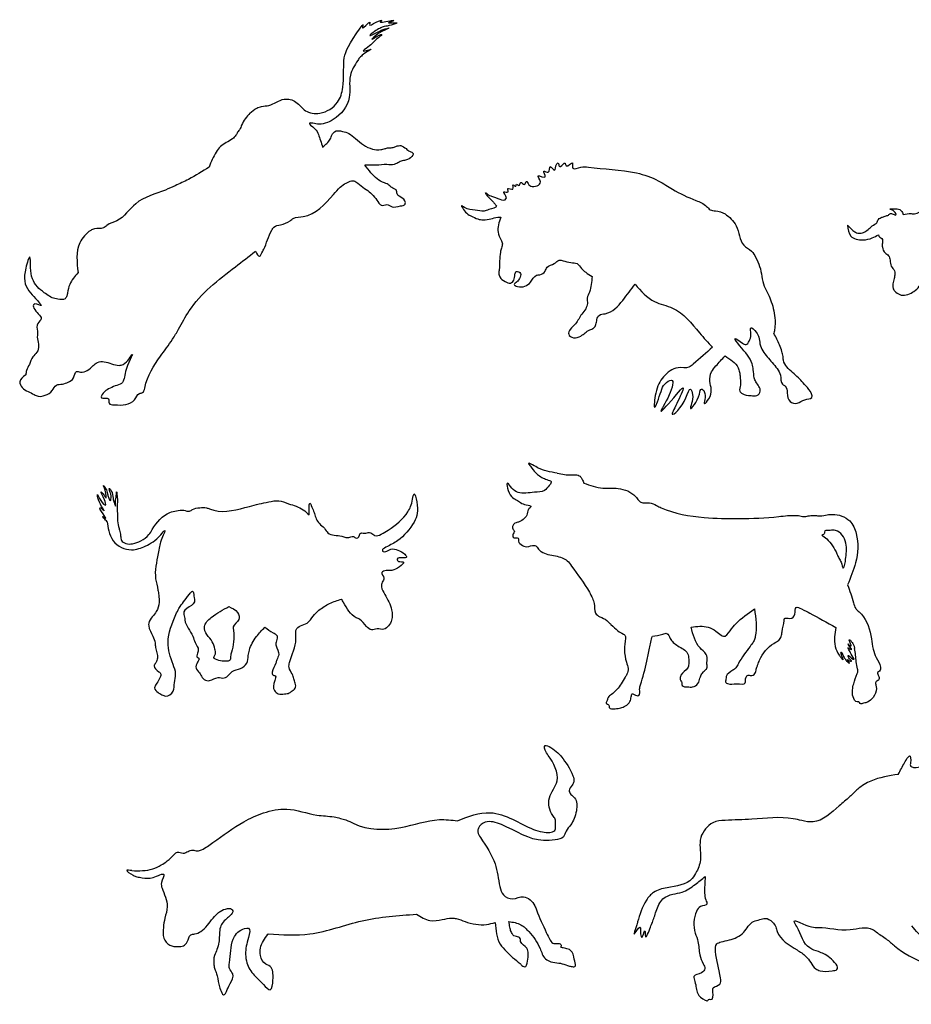
# Model space of a CAD drawing. Units: millimetres. Extents: x 1254 to 180629, y 605 to 25784.
# Drawn here: x 155650 to 166361, y 13954 to 25784 of the extents above; entities that cross this region are included whole.
import ezdxf

# ---------------------------------------------------------------- set-up
doc = ezdxf.new("R2010")
doc.units = ezdxf.units.MM
doc.layers.add('aStavba-az_objekt', color=7, linetype='Continuous')

msp = doc.modelspace()

# ---------------------------------------------------------------- linework, layer by layer
at = {"layer": 'aStavba-az_objekt', "linetype": 'Continuous'}
for points in [[(158416, 24663), (158498, 24721), (158556, 24741), (158644, 24755), (158827, 24829), (158969, 24795), (159083, 24691), (159254, 24662), (159469, 24793), (159532, 24972), (159545, 25290), (159694, 25615), (159774, 25713), (159767, 25687), (159831, 25738), (159858, 25754), (159853, 25730), (159934, 25755), (159997, 25773), (159986, 25764), (160095, 25772), (160143, 25773), (160081, 25748), (160180, 25745), (160113, 25719), (160029, 25701), (159911, 25641), (159856, 25595), (159933, 25627), (160017, 25666), (160085, 25685), (160009, 25645), (159952, 25614), (159881, 25549), (159988, 25605), (159999, 25608), (159959, 25568), (159892, 25507), (159834, 25455), (159778, 25408), (159874, 25430), (159827, 25403), (159765, 25357), (159726, 25318), (159711, 25295)], [(159711, 25295), (159622, 25116), (159609, 24849), (159416, 24584), (159226, 24529), (159152, 24543), (159133, 24543), (159196, 24475), (159239, 24406), (159289, 24254)], [(158416, 24663), (158316, 24518), (158291, 24463), (158276, 24443), (158247, 24395), (158206, 24352), (158131, 24308), (158062, 24261), (158009, 24194), (157926, 24013)], [(159289, 24254), (159380, 24350), (159404, 24403), (159432, 24438), (159528, 24443), (159604, 24416), (159683, 24355), (159889, 24230), (159987, 24223), (160040, 24235), (160076, 24245), (160124, 24247), (160170, 24262), (160230, 24271), (160291, 24235), (160334, 24203), (160375, 24175), (160372, 24157), (160308, 24105), (160259, 24091), (160208, 24074), (160149, 24045), (160062, 24043), (159932, 24036), (159795, 24038)], [(158481, 23003), (158532, 22945), (158569, 23003), (158581, 23026), (158677, 23255), (158705, 23291), (158782, 23321), (158899, 23369), (158936, 23396), (159057, 23420), (159418, 23683), (159501, 23772), (159570, 23821), (159604, 23837), (159665, 23849), (159712, 23819), (159794, 23758), (159927, 23636), (159982, 23564), (159993, 23556), (160061, 23562), (160123, 23536), (160224, 23547), (160280, 23567), (160277, 23607), (160207, 23666), (160185, 23692), (160172, 23740), (160140, 23757), (160106, 23780), (160064, 23812), (160032, 23823), (159870, 23945), (159795, 24038)], [(161253, 23684), (161247, 23706), (161281, 23680), (161308, 23668), (161355, 23652), (161394, 23636), (161481, 23621), (161497, 23643), (161466, 23716), (161516, 23718), (161513, 23755), (161574, 23750), (161579, 23801), (161610, 23783), (161619, 23807), (161647, 23791), (161669, 23828), (161715, 23805), (161736, 23841), (161767, 23801), (161790, 23785), (161905, 23836), (161877, 23909), (161964, 23895), (161945, 23964), (161999, 23951), (162023, 24019), (162074, 23977), (162101, 24051), (162119, 24063), (162132, 24023), (162147, 24022), (162201, 24061), (162215, 24030), (162291, 24065), (162291, 24034), (162296, 23999), (162391, 24013), (162482, 24013), (163060, 23943), (163321, 23850), (163411, 23797), (163492, 23747), (163773, 23612), (163902, 23541), (163945, 23501), (164007, 23488), (164123, 23451), (164196, 23389), (164257, 23308), (164347, 23076), (164441, 23002), (164490, 22930), (164539, 22820), (164595, 22581), (164643, 22485), (164679, 22395), (164724, 22172), (164720, 22080), (164710, 22016)], [(157926, 24013), (157679, 23866), (157518, 23789), (157401, 23738), (157044, 23573), (156817, 23368), (156698, 23313), (156655, 23282), (156548, 23273), (156503, 23252), (156373, 23104), (156351, 22745)], [(161253, 23684), (161306, 23627), (161330, 23604), (161354, 23575), (161376, 23546), (161284, 23502), (161228, 23484), (161123, 23496), (160993, 23528), (160961, 23549), (161020, 23459), (161076, 23424), (161152, 23390), (161221, 23380), (161310, 23391), (161392, 23411), (161429, 23411)], [(166264, 23445), (166360, 23454), (166400, 23451), (166431, 23461), (166568, 23510), (166810, 23556), (166917, 23537), (167030, 23524), (167085, 23516), (167208, 23485), (167258, 23461), (167533, 23415), (167649, 23394), (167749, 23337)], [(165595, 23317), (165660, 23251), (165704, 23225), (165758, 23219), (165814, 23242), (165921, 23327), (165952, 23351), (165959, 23374), (165999, 23407), (166033, 23418), (166057, 23429), (166078, 23433), (166104, 23452), (166144, 23448), (166176, 23438), (166160, 23477), (166123, 23499), (166105, 23509), (166148, 23512), (166222, 23502), (166237, 23489), (166253, 23468), (166264, 23445)], [(161429, 23411), (161397, 23230), (161433, 23137), (161448, 23093), (161437, 23041), (161425, 22990), (161410, 22780), (161407, 22737), (161417, 22693), (161481, 22639), (161546, 22620), (161585, 22653), (161600, 22727), (161618, 22758), (161666, 22736), (161654, 22676), (161624, 22634), (161590, 22603), (161630, 22580), (161720, 22582), (161787, 22630), (161858, 22714), (161900, 22720), (161961, 22762), (161987, 22810), (162071, 22853), (162131, 22895), (162177, 22889), (162269, 22866), (162346, 22854), (162398, 22794), (162450, 22749), (162526, 22700)], [(165595, 23317), (165634, 23185), (165780, 23139), (165891, 23162), (165966, 23200)], [(165966, 23200), (165981, 23171), (166006, 23156), (166013, 23100), (166014, 23050), (166046, 22982), (166088, 22949), (166105, 22895), (166120, 22823), (166159, 22766), (166163, 22731), (166155, 22674), (166143, 22552), (166176, 22510), (166240, 22476), (166319, 22483), (166392, 22520), (166457, 22582), (166490, 22626), (166609, 22564), (166659, 22536), (166671, 22481), (166710, 22370), (166739, 22318), (166773, 22276), (166774, 22149), (166797, 22075), (166815, 22022), (166821, 21958), (166819, 21923), (166798, 21648), (166761, 21558), (166748, 21516), (166708, 21468), (166635, 21407), (166582, 21347), (166577, 21298), (166648, 21304), (166778, 21310), (166822, 21326), (166850, 21379), (166869, 21442), (166881, 21442), (166986, 21457), (167025, 21486), (167025, 21540), (167018, 21630), (167010, 21697), (167040, 21840), (167120, 21967), (167166, 22091)], [(155724, 21516), (155651, 21432), (155681, 21366), (155750, 21316), (155824, 21281), (155848, 21267), (155958, 21272), (156040, 21328), (156091, 21393), (156165, 21406), (156231, 21429), (156297, 21481), (156331, 21557), (156379, 21551), (156533, 21628), (156584, 21666), (156754, 21650), (156845, 21631), (156893, 21643), (157003, 21763), (156921, 21557), (156873, 21415), (156797, 21384), (156717, 21348), (156653, 21297), (156633, 21241), (156717, 21228), (156724, 21175), (156784, 21157), (156925, 21160), (157030, 21218), (157089, 21294), (157126, 21304), (157152, 21359), (157341, 21740), (157486, 21945), (157559, 22065), (157685, 22285), (158241, 22815), (158481, 23003)], [(156351, 22745), (156251, 22603), (156224, 22503), (156216, 22465), (156195, 22432), (156110, 22427), (156073, 22433), (155945, 22504), (155863, 22575), (155780, 22807), (155773, 22934), (155723, 22800), (155761, 22526), (155841, 22436), (155890, 22377), (155909, 22349), (155833, 22369), (155824, 22366), (155873, 22251), (155910, 22192), (155867, 22136), (155863, 22040), (155863, 21949), (155877, 21866), (155857, 21790), (155808, 21733), (155766, 21642), (155732, 21569), (155724, 21516)], [(162526, 22700), (162493, 22511), (162468, 22440), (162469, 22374), (162449, 22312), (162401, 22247), (162328, 22131), (162264, 22062), (162245, 22005), (162301, 21963), (162390, 21983), (162497, 22057), (162545, 22080), (162573, 22121), (162584, 22184), (162610, 22232), (162682, 22252), (162894, 22412), (163042, 22607)], [(163042, 22607), (163276, 22397), (163494, 22319), (163816, 22022), (163972, 21849)], [(164123, 21745), (164280, 21601), (164297, 21550), (164303, 21504), (164307, 21395), (164301, 21321), (164327, 21292), (164436, 21267), (164507, 21269), (164545, 21320), (164494, 21434), (164475, 21480), (164463, 21581), (164449, 21648), (164298, 21871), (164244, 21952), (164332, 21898), (164375, 21881), (164413, 21921), (164433, 22003), (164434, 22083), (164498, 22028), (164529, 21969), (164543, 21888), (164577, 21806), (164690, 21665), (164749, 21592), (164789, 21512), (164814, 21405), (164845, 21382), (164870, 21300), (164904, 21195), (164991, 21176), (165081, 21217), (165165, 21245), (165131, 21343), (165061, 21421), (165004, 21483), (164934, 21545), (164825, 21693), (164820, 21738), (164806, 21797), (164777, 21878), (164710, 22016)], [(163972, 21849), (163742, 21646), (163690, 21609), (163559, 21603), (163385, 21493), (163291, 21297), (163276, 21129), (163355, 21319), (163402, 21409), (163477, 21454), (163452, 21275), (163353, 21081), (163540, 21280), (163617, 21362), (163558, 21202), (163489, 21045), (163653, 21239), (163707, 21345), (163734, 21280), (163707, 21113), (163816, 21286), (163841, 21347), (163874, 21317), (163878, 21172), (163927, 21227), (163958, 21342), (163942, 21440), (163960, 21552), (164013, 21624), (164123, 21745)], [(162108, 20336), (161880, 20397), (161810, 20437), (161763, 20453), (161785, 20419), (161847, 20342), (161953, 20270), (162014, 20247), (162035, 20235), (162017, 20194), (162011, 20187), (161954, 20129), (161834, 20106), (161637, 20105), (161561, 20157), (161511, 20215), (161558, 20055), (161616, 20016), (161667, 19982), (161736, 19954), (161791, 19931), (161781, 19920), (161753, 19883), (161747, 19848), (161652, 19752), (161613, 19739), (161586, 19725), (161572, 19693), (161574, 19666), (161593, 19638), (161574, 19595), (161579, 19565), (161628, 19558), (161643, 19548), (161641, 19520), (161692, 19467), (161722, 19454), (161810, 19466), (161849, 19462), (161884, 19423), (161916, 19393), (162085, 19343), (162167, 19318), (162227, 19283), (162279, 19220), (162493, 18906), (162530, 18833), (162552, 18771), (162567, 18655), (162621, 18610), (162703, 18567), (162739, 18530), (162753, 18518), (162836, 18442), (162902, 18402), (162919, 18389), (162927, 18351)], [(162108, 20336), (162283, 20314), (162360, 20310), (162381, 20299), (162404, 20267), (162418, 20239), (162425, 20216)], [(156700, 19753), (156660, 19796), (156646, 19817), (156672, 19799), (156681, 19795), (156651, 19846), (156617, 19921), (156650, 19897), (156661, 19886), (156596, 20015), (156584, 20078), (156626, 20007), (156681, 19952), (156668, 20016), (156630, 20110), (156661, 20077), (156679, 20048), (156682, 20043), (156676, 20131), (156656, 20189), (156692, 20134), (156707, 20075), (156722, 20034), (156739, 20007), (156748, 20058), (156740, 20095), (156725, 20153), (156759, 20102), (156774, 20019), (156790, 19968), (156800, 19939), (156800, 20013), (156808, 20045), (156814, 20111), (156825, 20015)], [(162425, 20216), (162656, 20156), (162838, 20152), (163048, 20055), (163086, 20008), (163112, 19986), (163215, 19981), (163301, 19947), (163357, 19920), (163872, 19803), (164287, 19791), (164769, 19815), (164978, 19828), (165037, 19820), (165069, 19814), (165122, 19823), (165182, 19826), (165234, 19825), (165265, 19822), (165351, 19836), (165412, 19841), (165621, 19762), (165699, 19609), (165691, 19260), (165595, 18994)], [(156825, 20015), (156822, 19949), (156823, 19877), (156838, 19693), (156850, 19652), (156863, 19584), (156873, 19527), (156925, 19491), (157007, 19488), (157104, 19523), (157203, 19597), (157243, 19659), (157453, 19863), (157534, 19885), (157622, 19890), (157691, 19879), (157725, 19899), (157814, 19921), (157894, 19919), (157930, 19907), (157982, 19890), (158409, 19937), (158642, 19991), (158762, 20003), (158879, 19969), (159057, 19896), (159126, 19836)], [(159126, 19836), (159140, 19972), (159168, 19910), (159191, 19851), (159212, 19788), (159250, 19731), (159311, 19674), (159353, 19618), (159519, 19578), (159569, 19563), (159603, 19563), (159654, 19576), (159684, 19560), (159714, 19560), (159748, 19616), (159777, 19616), (159808, 19615), (159838, 19622), (159893, 19604), (159914, 19588), (159993, 19602), (160078, 19651), (160313, 19870), (160370, 20023), (160388, 20086), (160420, 19993), (160388, 19749), (160192, 19526), (160047, 19445), (160007, 19406), (160015, 19395), (160109, 19423), (160191, 19410), (160277, 19362), (160297, 19326), (160252, 19318), (160186, 19301), (160187, 19287), (160254, 19271), (160144, 19173), (160054, 19166), (160000, 19143), (160025, 19075), (160006, 19025), (159997, 18970), (160036, 18879), (160118, 18692), (160117, 18570), (160081, 18503), (160024, 18461), (159944, 18464), (159875, 18454), (159815, 18494), (159736, 18578), (159694, 18599), (159540, 18781), (159517, 18823)], [(156700, 19753), (156720, 19644), (156774, 19524), (156994, 19415), (157159, 19460), (157345, 19596), (157393, 19647), (157351, 19530), (157330, 19453), (157314, 19370), (157283, 19068), (157311, 18932), (157320, 18868), (157326, 18784), (157291, 18674), (157243, 18611), (157200, 18534), (157200, 18502), (157250, 18377), (157277, 18295), (157281, 18242), (157306, 18114), (157284, 18057), (157264, 18020), (157321, 17950), (157345, 17920), (157325, 17861), (157290, 17799), (157271, 17756), (157312, 17701), (157358, 17674), (157403, 17657), (157492, 17717), (157509, 17817), (157523, 17923), (157493, 18037), (157433, 18303), (157527, 18638), (157563, 18711), (157618, 18790), (157688, 18881), (157727, 18918), (157743, 18860), (157749, 18788), (157714, 18747), (157622, 18668), (157630, 18607), (157634, 18572), (157729, 18377), (157758, 18301), (157796, 18209), (157781, 18159), (157779, 18129), (157801, 18113), (157787, 18065), (157769, 17994), (157810, 17936), (157826, 17910), (157867, 17858), (157932, 17843), (158034, 17880), (158105, 17875), (158164, 17913), (158203, 17952), (158303, 17990), (158378, 18052), (158396, 18145), (158409, 18210), (158494, 18372), (158594, 18485)], [(165284, 19592), (165317, 19613), (165320, 19641), (165353, 19646), (165416, 19651), (165452, 19647), (165574, 19496), (165572, 19302), (165563, 19242), (165543, 19195), (165518, 19266), (165492, 19313), (165468, 19365), (165344, 19547), (165284, 19592)], [(165595, 18994), (165667, 18778), (165693, 18710), (165723, 18679), (165762, 18641), (165881, 18347), (165902, 18221), (165940, 18121), (165990, 18006), (165978, 17957), (165956, 17942), (165969, 17894), (165966, 17849), (165933, 17826), (165936, 17788), (165942, 17750), (165901, 17641), (165835, 17586), (165788, 17571), (165745, 17570), (165731, 17587), (165712, 17588), (165661, 17649), (165669, 17806), (165710, 17927), (165720, 17960), (165714, 17986), (165692, 18150), (165678, 18230)], [(158594, 18485), (158695, 18419), (158736, 18390), (158744, 18370), (158730, 18305), (158730, 18263), (158762, 18157), (158739, 18093), (158727, 18052), (158683, 17945), (158688, 17915), (158720, 17899), (158715, 17843), (158711, 17723), (158756, 17684), (158832, 17683), (158889, 17695), (158923, 17720), (158960, 17751), (158960, 17813), (158944, 17864), (158923, 17923), (158886, 18001), (158893, 18062), (158969, 18342), (158968, 18437), (158971, 18453), (159102, 18535), (159177, 18619), (159245, 18688), (159373, 18770), (159517, 18823)], [(158163, 18733), (157952, 18602), (157870, 18492), (157898, 18396), (157964, 18311), (157995, 18223), (158001, 18164), (157987, 18109), (158001, 18101), (158082, 18078), (158136, 18077), (158170, 18083), (158184, 18135), (158194, 18184), (158219, 18445), (158216, 18488), (158283, 18576), (158266, 18662), (158163, 18733)], [(163716, 18487), (163922, 18485), (164013, 18439), (164075, 18390), (164103, 18376), (164183, 18442), (164256, 18530), (164476, 18704)], [(164476, 18704), (164487, 18372), (164473, 18325), (164445, 18282), (164425, 18255), (164283, 18048), (164252, 17998), (164215, 17967), (164138, 17894), (164133, 17859), (164132, 17821), (164152, 17808), (164265, 17805), (164366, 17818), (164367, 17842), (164401, 17908), (164447, 17904), (164488, 17941), (164501, 17994), (164515, 18030), (164539, 18089), (164710, 18291), (164768, 18327), (164799, 18374), (164808, 18431), (164833, 18565), (164836, 18588), (164903, 18591), (164963, 18642), (164977, 18723), (165041, 18705), (165143, 18653), (165454, 18482)], [(163250, 18378), (163376, 18402), (163425, 18410), (163465, 18351), (163502, 18302), (163557, 18261), (163673, 18168), (163687, 18101), (163687, 18043), (163673, 17994), (163593, 17907), (163585, 17856), (163600, 17829), (163604, 17808), (163610, 17784), (163671, 17768), (163734, 17768), (163798, 17808), (163822, 17874), (163845, 17925), (163875, 17961), (163905, 17991), (163908, 18018), (163906, 18039), (163908, 18124), (163895, 18159), (163823, 18237), (163716, 18487)], [(165454, 18482), (165446, 18255), (165493, 18151), (165516, 18121), (165542, 18094), (165527, 18136), (165519, 18166), (165516, 18185), (165548, 18133), (165569, 18096), (165590, 18071), (165617, 18053), (165592, 18096), (165608, 18088), (165644, 18077), (165609, 18118), (165602, 18144), (165644, 18113), (165672, 18099), (165638, 18161), (165612, 18215), (165599, 18236), (165630, 18220), (165644, 18213), (165601, 18284), (165637, 18260), (165632, 18287), (165616, 18328), (165616, 18332), (165649, 18301), (165670, 18267), (165678, 18230)], [(162927, 18351), (162915, 18213), (162939, 18064), (162958, 17989), (162945, 17920), (162923, 17883), (162824, 17735), (162758, 17676), (162720, 17641), (162706, 17606), (162695, 17574), (162727, 17548), (162732, 17519), (162802, 17505), (162870, 17517), (162927, 17539), (162981, 17592), (162996, 17650), (163007, 17684), (163062, 17663), (163087, 17665), (163097, 17740), (163108, 17793), (163185, 18076), (163217, 18232), (163250, 18378)], [(166204, 16716), (166279, 16856), (166321, 16923), (166337, 16939), (166351, 16856), (166352, 16817), (166389, 16800), (166495, 16814), (166602, 16832), (166668, 16846), (166931, 17051), (166938, 17128), (166925, 17206), (166978, 17157), (167026, 17004), (167012, 16946), (166965, 16890), (166869, 16796), (166835, 16769), (166940, 16774), (166954, 16760), (166951, 16696), (166911, 16640), (166866, 16603), (166916, 16579), (166948, 16557), (167088, 16482), (167125, 16439), (167167, 16394), (167202, 16341), (167192, 16207), (167142, 16141), (167002, 16080), (166841, 16048), (166742, 15963), (166730, 15926), (166725, 15826), (166703, 15752), (166652, 15677)], [(160910, 16160), (161302, 16256), (161570, 16177), (161821, 16056), (161931, 16026), (162018, 16019), (162077, 16044), (162086, 16130), (162084, 16178), (162056, 16221), (162014, 16435), (162106, 16638), (162000, 16944), (161962, 17009), (161955, 17053), (162096, 16993), (162159, 16926), (162295, 16701), (162307, 16629), (162286, 16589), (162251, 16521), (162271, 16476), (162314, 16435), (162337, 16278), (162268, 16108), (162214, 16034), (162181, 15967), (162083, 15931), (161942, 15921), (161436, 16113), (161243, 16141), (161160, 16071), (161154, 16026), (161185, 15958), (161360, 15641), (161419, 15368), (161461, 15268), (161573, 15222), (161703, 15246), (161781, 15211), (161839, 15137), (161858, 15088), (161976, 14817), (162023, 14725), (162067, 14683), (162104, 14685), (162150, 14673), (162150, 14635)], [(166204, 16716), (165876, 16637), (165717, 16540), (165623, 16449), (165493, 16338), (165180, 16145), (165044, 16161), (164943, 16183), (164447, 16178), (164123, 16164), (163977, 16136), (163890, 16062), (163832, 15957), (163828, 15712), (163814, 15624), (163781, 15548), (163728, 15465), (163427, 15355), (163265, 15298), (163179, 15205), (163073, 14946), (163058, 14896), (163031, 14796), (163101, 14881), (163109, 14800), (163123, 14756), (163160, 14835), (163168, 14770), (163227, 14880), (163250, 14937), (163295, 15072)], [(156996, 15560), (157249, 15582), (157349, 15628), (157422, 15676), (157510, 15758), (157544, 15782), (157613, 15770), (157675, 15792), (157725, 15806), (157786, 15797), (157836, 15810), (157906, 15852), (157972, 15898), (158341, 16146), (158579, 16253), (158719, 16289), (158858, 16300), (159220, 16227), (159427, 16205), (159504, 16188), (159568, 16170), (159663, 16126), (160230, 16079), (160693, 16173), (160910, 16160)], [(156996, 15560), (156937, 15565), (157013, 15504), (157056, 15487), (157122, 15474), (157254, 15479), (157383, 15515), (157353, 15417), (157360, 15351), (157423, 15127), (157394, 14991), (157376, 14876), (157382, 14749), (157453, 14665), (157552, 14647), (157616, 14657), (157663, 14705), (157706, 14788), (157753, 14799), (157826, 14829), (157973, 14990), (158039, 15057), (158058, 15071), (158145, 15104), (158194, 15099), (158210, 15079), (158178, 15021), (158138, 14984), (158081, 14926), (158067, 14898), (158047, 14741), (158043, 14699), (158020, 14613), (157991, 14542), (157983, 14427), (157994, 14378), (158006, 14347), (158022, 14296), (158049, 14165), (158079, 14092), (158097, 14068), (158144, 14132), (158180, 14203), (158209, 14320), (158169, 14384), (158167, 14438), (158175, 14494), (158230, 14767), (158287, 14834), (158377, 14868), (158397, 14868), (158399, 14758), (158372, 14652), (158379, 14453), (158468, 14304), (158530, 14241), (158578, 14191), (158660, 14129), (158692, 14245), (158693, 14325), (158671, 14397), (158607, 14437), (158541, 14540), (158577, 14715), (158632, 14796), (158635, 14801)], [(163295, 15072), (163377, 15220), (163497, 15277), (163608, 15302), (163764, 15394), (163885, 15488)], [(163885, 15488), (163878, 15288), (163892, 15209), (163906, 15159), (163830, 15128), (163780, 15071), (163766, 14810), (163798, 14708), (163809, 14629), (163820, 14549), (163861, 14440), (163882, 14384), (163842, 14333), (163750, 14289), (163761, 14228), (163795, 14083), (163886, 14002), (163915, 13998), (163923, 14013), (163952, 14010), (163977, 14101), (163981, 14151), (164060, 14196), (164069, 14271), (164008, 14590), (164024, 14679), (164076, 14704), (164266, 14759), (164347, 14820), (164466, 14950), (164541, 14971), (164605, 14987), (164691, 14945), (164732, 14883), (164750, 14828), (164989, 14607), (165095, 14530), (165153, 14456), (165212, 14382), (165265, 14357), (165410, 14357), (165468, 14372), (165380, 14514), (165244, 14587), (165140, 14631), (164984, 14890), (164954, 14946), (165162, 14883), (165244, 14878), (165627, 14851), (165896, 14854), (165938, 14824), (166060, 14739), (166157, 14657), (166532, 14444), (166692, 14349), (166749, 14255), (166923, 13984), (166949, 13959), (166982, 13954), (167152, 14006), (167209, 14074), (167170, 14146), (167049, 14161), (167031, 14242), (166971, 14325), (166877, 14371), (166793, 14425), (166630, 14678), (166549, 14727), (166529, 14737), (166369, 14898)], [(158635, 14801), (159137, 14801), (159764, 14957), (160417, 15036)], [(160417, 15036), (160577, 14960), (160727, 14972), (160844, 14989), (160895, 14984), (161000, 14949), (161259, 14913), (161363, 14937)], [(161363, 14937), (161422, 14677), (161497, 14589), (161571, 14518), (161661, 14443), (161693, 14414), (161716, 14403), (161750, 14472), (161759, 14564), (161741, 14627), (161668, 14709), (161656, 14756), (161632, 14766), (161576, 14787), (161564, 14805), (161544, 14851), (161533, 14914), (161525, 14949)], [(161525, 14949), (161670, 14910), (161766, 14827), (161901, 14625), (161966, 14501), (162032, 14465), (162128, 14450), (162165, 14442), (162254, 14413), (162298, 14406), (162317, 14407), (162317, 14472), (162312, 14498), (162267, 14602), (162209, 14626), (162150, 14635)]]:
    msp.add_spline(points, degree=3, dxfattribs=at)

doc.saveas('drawing.dxf')
